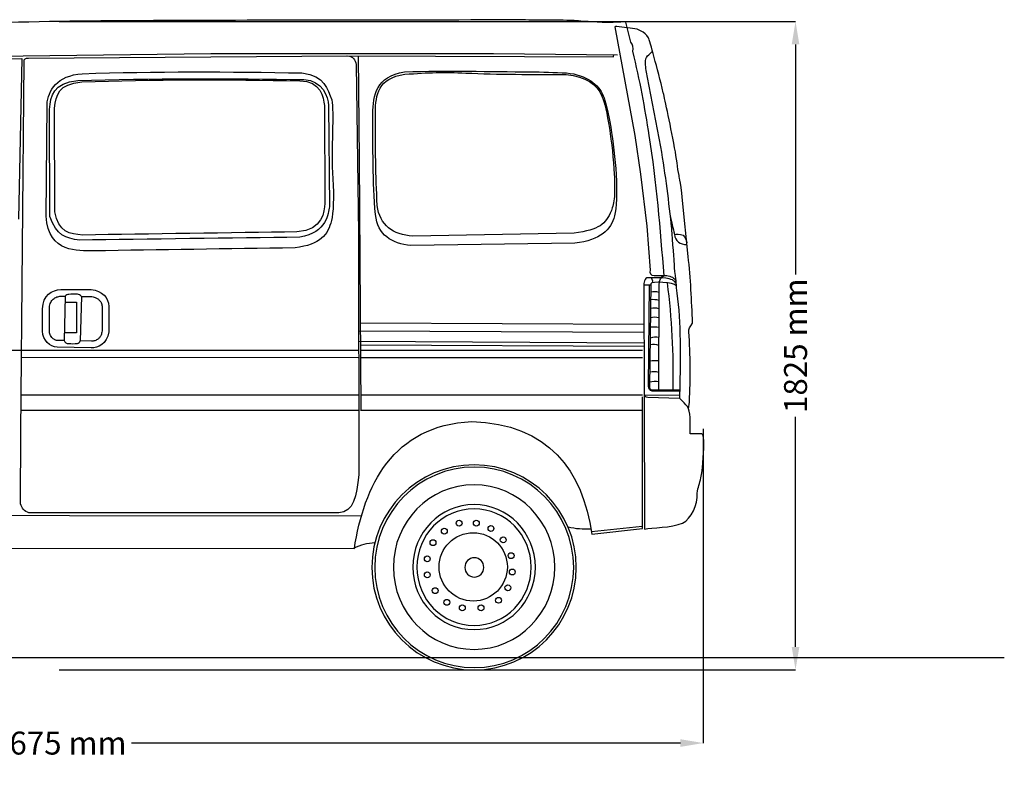
# Model space of a CAD drawing. Units: millimetres. Extents: x 12560 to 17861, y 4637 to 9372.
# Drawn here: x 15073 to 17861, y 7227 to 9372 of the extents above; entities that cross this region are included whole.
import ezdxf

# ---------------------------------------------------------------- set-up
doc = ezdxf.new("R2010")
doc.units = ezdxf.units.MM
doc.header["$MEASUREMENT"] = 0
doc.layers.add('Layer 1', color=7, linetype='Continuous')
doc.styles.get("Standard").update_dxf_attribs({"font": 'arial.ttf'})
doc.dimstyles.get("Standard").update_dxf_attribs({"dimtxt": 65, "dimasz": 65, "dimexe": 0.18, "dimexo": 0.0625, "dimgap": 20, "dimtad": 0, "dimdec": 4, "dimzin": 0, "dimdsep": 46, "dimtxsty": 'Standard', "dimcen": 0.09, "dimadec": 0, "dimazin": 0, "dimtfac": 1, "dimtdec": 4, "dimtofl": 0, "dimtmove": 0, "dimatfit": 3, "dimfxl": 0, "dimtolj": 1, "dimtzin": 0, "dimarcsym": 0})

# ---------------------------------------------------------------- blocks, each defined once
blk = doc.blocks.new('*D7')
at = {"color": 0, "lineweight": -2, "transparency": 16777216}
for p, q in [((13361.9, 8213.9), (13361.9, 7324.1)), ((17008.9, 8213.9), (17008.9, 7324.1)), ((13426.9, 7324.2), (14981, 7324.2)), ((16943.9, 7324.2), (15389.8, 7324.2))]:
    blk.add_line(p, q, dxfattribs=at)
at = {"color": 0, "transparency": 16777216}
for points in [[(13426.9, 7335.1), (13426.9, 7313.4), (13361.9, 7324.2)], [(16943.9, 7335.1), (16943.9, 7313.4), (17008.9, 7324.2)]]:
    blk.add_solid(points, dxfattribs=at)
at = {"layer": 'Defpoints', "color": 0, "transparency": 16777216}
for p in [(13361.9, 8214), (17008.9, 8214), (17008.9, 7324.2)]:
    blk.add_point(p, dxfattribs=at)
at = {"color": 0, "transparency": 16777216, "insert": (15185.4, 7324.2), "char_height": 65, "attachment_point": 5}
blk.add_mtext('\\A1;3675 mm', dxfattribs=at)
blk = doc.blocks.new('*D8')
at = {"color": 0, "lineweight": -2, "transparency": 16777216}
for p, q in [((15185.3, 9366.9), (17270.2, 9366.9)), ((17270, 9301.9), (17270, 8650.5)), ((17270, 7596.3), (17270, 8247.7)), ((15185.3, 7531.3), (17270.2, 7531.3))]:
    blk.add_line(p, q, dxfattribs=at)
at = {"color": 0, "transparency": 16777216}
for points in [[(17259.2, 9301.9), (17280.8, 9301.9), (17270, 9366.9)], [(17259.2, 7596.3), (17280.8, 7596.3), (17270, 7531.3)]]:
    blk.add_solid(points, dxfattribs=at)
at = {"layer": 'Defpoints', "color": 0, "transparency": 16777216}
for p in [(15185.2, 9366.9), (15185.2, 7531.3), (17270, 7531.3)]:
    blk.add_point(p, dxfattribs=at)
at = {"color": 0, "transparency": 16777216, "insert": (17270, 8449.1), "char_height": 65, "attachment_point": 5, "rotation": 90}
blk.add_mtext('\\A1;1825 mm', dxfattribs=at)

msp = doc.modelspace()

# ---------------------------------------------------------------- linework, layer by layer
for p, q in [((15189.73639, 8588.89769), (15202.04219, 8588.86557)), ((15202.04219, 8588.86557), (15199.34383, 8463.28559)), ((15247.78078, 8588.74616), (15244.63953, 8462.3679)), ((15247.78078, 8588.74616), (15273.85426, 8588.67809)), ((15201.67695, 8571.8675), (15234.31687, 8571.8675)), ((15234.31687, 8571.8675), (15234.31687, 8485.25679)), ((15306.40308, 8559.97974), (15306.45799, 8490.65448)), ((15157.25812, 8489.98639), (15157.44113, 8557.71145)), ((16840.61795, 8508.71924), (16038.54487, 8512.53087)), ((15234.31687, 8485.25679), (15199.81569, 8485.24577)), ((16840.68674, 8486.42425), (16032.59711, 8490.28942)), ((15199.34383, 8463.28559), (15179.41846, 8463.68929)), ((15276.18091, 8461.72886), (15244.63953, 8462.3679)), ((16840.77921, 8456.4502), (16032.64736, 8461.26808)), ((16840.80997, 8446.48067), (16038.91252, 8450.25106))]:
    msp.add_line(p, q)
at = {"color": 5}
msp.add_line((12560.12753, 7565.99951), (17861.13445, 7565.99951), dxfattribs=at)
for centre, radius in [((16317.42987, 7946.65359), 8.29602), ((16366.16713, 7946.65359), 8.29602), ((16357.39127, 7822.84569), 96.59304), ((16275.53, 7924.06422), 8.29602), ((16407.56361, 7931.56998), 8.29602), ((16243.45852, 7891.51371), 8.29602), ((16442.29609, 7899.3563), 8.29602), ((16464.62409, 7854.75275), 8.29602), ((16227.28569, 7845.66684), 8.29602), ((16227.28569, 7800.23728), 8.29602), ((16467.93196, 7808.49721), 8.29602), ((16249.61368, 7755.63372), 8.29602), ((16455.52747, 7763.89364), 8.29602), ((16282.6922, 7722.59405), 8.29602), ((16429.06465, 7728.37598), 8.29602), ((16326.52129, 7706.90021), 8.29602), ((16379.44688, 7706.90021), 8.29602)]:
    msp.add_circle(centre, radius)
for centre, radius, start, end in [((14915.377, 8369.10488), 2008.59627, 358.7311069, 7.37583204), ((15213.60447, 8579.66485), 14.77632, 95.75666028, 141.4888903), ((15230.33481, 8128.03618), 466.68597, 89.18516882, 92.23653992), ((15235.44708, 8579.07767), 15.67162, 38.09321312, 84.41767612), ((16869.94553, 8552.16249), 49.72798, 74.21949749, 101.38734688), ((16867.47645, 8526.16199), 53.34175, 72.59169929, 98.20318706), ((16869.52561, 8520.45336), 35.32671, 66.87553966, 106.36516175), ((16871.27136, 8490.33479), 39.41315, 72.13508808, 107.74903355), ((16869.26904, 8403.74564), 98.14194, 81.76731974, 96.04132578), ((15210.4653, 8466.7085), 11.6363, 197.10703243, 273.73009584), ((15222.63555, 8659.38932), 204.61103, 266.8023749, 273.90417245), ((15233.05384, 8467.37616), 12.62184, 286.16157885, 336.62211212), ((16868.40284, 8410.90048), 41.87636, 69.23861618, 103.89523152), ((16874.55088, 8432.97522), 40.47012, 77.543413, 113.26137224), ((16873.01559, 8333.40611), 73.12686, 82.00900617, 102.01697518), ((16868.17962, 8313.25956), 61.93667, 76.0286402, 99.99972258), ((16873.78284, 8280.95584), 66.84135, 81.9920249, 104.46734612), ((16678.96542, 8191.65329), 261.20788, 258.29824508, 272.52186109), ((16081.62981, 7761.4892), 129.37964, 91.26402994, 118.79434078)]:
    msp.add_arc(centre, radius, start, end)
at = {"layer": 'Layer 1'}
for p, q in [((15998.9758, 9269.4334), (16754.76939, 9266.40437)), ((16035.81011, 8975.79233), (16032.29077, 9269.34714)), ((16754.76939, 9266.40437), (16755.05812, 9273.06807)), ((16039.99319, 8267.18775), (16035.81011, 8975.79233)), ((16840.1862, 8621.74136), (16860.03116, 8621.74136)), ((14131.94857, 8436.32596), (16031.99147, 8436.12349)), ((16040.44389, 8436.12349), (16836.82354, 8436.06627)), ((15076.82128, 8416.24948), (16031.9633, 8415.67289)), ((16040.18333, 8415.87448), (16836.56298, 8415.81726)), ((15076.96565, 8309.86975), (16032.10767, 8309.81165)), ((16039.8946, 8309.61007), (16836.79361, 8309.55197)), ((16941.77194, 8308.60919), (16841.21788, 8307.94546)), ((16841.21788, 8307.94546), (16842.51717, 7930.10589)), ((15076.44628, 8266.97737), (16032.88583, 8266.91927)), ((16038.59707, 8266.97737), (16835.23552, 8266.42895)), ((16692.03204, 7923.2406), (16835.68094, 7938.58648))]:
    msp.add_line(p, q, dxfattribs=at)
for points in [[(15418.44831, 9369.04837), (15264.32452, 9368.31546), (15109.32106, 9367.08411), (14952.06073, 9360.36895)], [(16486.08057, 9371.33567), (16123.67323, 9370.19202), (15773.40669, 9370.77816), (15418.44831, 9369.04837)], [(16652.78365, 9368.72621), (16601.67364, 9371.83412), (16534.55248, 9370.10432), (16486.08057, 9371.33567)], [(16736.26674, 9363.94578), (16700.96205, 9364.29836), (16656.06785, 9368.37363), (16652.78365, 9368.72621)], [(16789.22557, 9365.06079), (16781.48488, 9366.29214), (16761.19264, 9363.68179), (16736.26674, 9363.94578)], [(16808.11946, 9347.3168), (16793.8132, 9348.32648), (16757.98768, 9354.2974), (16758.50705, 9351.52804)], [(16758.50705, 9351.52804), (16758.50705, 9351.52804), (16814.72506, 9044.24356), (16814.72506, 9044.24356)], [(16803.71184, 9308.49561), (16803.71184, 9308.49561), (16789.22557, 9365.06079), (16789.22557, 9365.06079)], [(16853.69493, 9320.9525), (16841.75309, 9337.62495), (16826.17571, 9345.47086), (16808.11946, 9347.3168)], [(16895.66302, 9164.90138), (16879.30923, 9233.06211), (16857.38681, 9311.86628), (16853.69493, 9320.9525)], [(16808.84306, 9282.39831), (16811.62792, 9292.60259), (16809.39968, 9301.10661), (16803.71184, 9308.49561)], [(14839.94664, 9257.39649), (14839.94664, 9257.39649), (15079.6769, 9261.57869), (15079.6769, 9261.57869)], [(14930.30004, 9267.93341), (14930.30004, 9267.93341), (15614.55967, 9276.3559), (15614.55967, 9276.3559)], [(15079.6769, 9261.57869), (15079.6769, 9261.57869), (15069.89878, 8807.38652), (15069.89878, 8807.38652)], [(15085.63021, 9253.22222), (15085.31332, 9260.66408), (15089.49551, 9263.9528), (15098.23578, 9263.02939)], [(15098.23578, 9263.02939), (15098.23578, 9263.02939), (16001.57086, 9269.08745), (16001.57086, 9269.08745)], [(15614.55967, 9276.3559), (15614.55967, 9276.3559), (16414.66025, 9276.15432), (16414.66025, 9276.15432)], [(16001.57086, 9269.08745), (16016.36831, 9267.76), (16023.72391, 9258.99156), (16025.9739, 9245.11751)], [(16414.66025, 9276.15432), (16414.66025, 9276.15432), (16765.76053, 9272.83743), (16765.76053, 9272.83743)], [(16855.75968, 9043.91087), (16843.0918, 9122.11687), (16830.0427, 9200.58596), (16808.84306, 9282.39831)], [(16844.72315, 9249.12893), (16843.54181, 9267.01264), (16856.20372, 9273.76261), (16865.14557, 9282.44478)], [(15076.57304, 8204.42136), (15076.57304, 8204.42136), (15085.63021, 9253.22222), (15085.63021, 9253.22222)], [(16025.9739, 9245.11751), (16025.9739, 9245.11751), (16032.11823, 8766.86824), (16032.11823, 8766.86824)], [(16163.20558, 9224.17836), (16286.48838, 9228.36055), (16402.64623, 9224.69684), (16519.5259, 9224.49526)], [(16850.69495, 9208.31312), (16847.4344, 9221.43805), (16846.13687, 9234.44679), (16844.72315, 9249.12893)], [(15150.59466, 9131.34081), (15152.8156, 9172.07035), (15179.58395, 9213.72243), (15250.36967, 9218.9724)], [(15237.93224, 9199.60278), (15442.15388, 9206.55433), (15673.23014, 9205.48655), (15877.97203, 9202.14062)], [(15249.39168, 9196.11512), (15447.20931, 9202.80699), (15667.87365, 9202.31668), (15866.18248, 9199.08606)], [(15250.36967, 9218.9724), (15454.27354, 9225.86585), (15668.0145, 9224.56744), (15872.43861, 9221.22151)], [(15872.43861, 9221.22151), (15937.94443, 9211.58775), (15945.15566, 9176.45413), (15956.86686, 9144.55201)], [(15877.97203, 9202.14062), (15931.70855, 9200.32373), (15945.66974, 9153.36359), (15947.6891, 9128.87428)], [(16072.83281, 9104.64465), (16074.53526, 9158.95951), (16081.45776, 9211.37121), (16163.20558, 9224.17836)], [(16080.34333, 9109.54867), (16081.26586, 9159.79665), (16087.67076, 9206.61243), (16163.53304, 9217.31396)], [(16163.53304, 9217.31396), (16230.91473, 9222.30337), (16276.3159, 9223.91868), (16336.05327, 9220.94774)], [(16336.05327, 9220.94774), (16426.10737, 9216.50586), (16526.80579, 9216.99618), (16621.01305, 9216.88086)], [(16519.5259, 9224.49526), (16551.3708, 9224.43716), (16588.58012, 9221.72591), (16621.81058, 9221.20654)], [(16621.01305, 9216.88086), (16677.0867, 9210.79462), (16706.76788, 9189.59315), (16721.97027, 9155.78699)], [(16621.81058, 9221.20654), (16677.91416, 9215.75499), (16713.33475, 9188.46816), (16725.01779, 9156.56515)], [(16888.91482, 9011.73492), (16888.91482, 9011.73492), (16850.69495, 9208.31312), (16850.69495, 9208.31312)], [(15157.94498, 9118.02926), (15160.85782, 9156.88293), (15167.78119, 9192.07377), (15237.93224, 9199.60278)], [(15171.9141, 9121.03101), (15177.36565, 9160.11619), (15181.46158, 9188.84579), (15249.39168, 9196.11512)], [(15866.18248, 9199.08606), (15926.06421, 9198.91264), (15933.85114, 9152.52996), (15935.81416, 9128.90597)], [(15956.86686, 9144.55201), (15963.90556, 9110.05395), (15954.44434, 9009.96205), (15959.80875, 8921.32166)], [(16721.97027, 9155.78699), (16735.7871, 9124.25986), (16752.22891, 9019.35108), (16756.58452, 8934.54695)], [(16725.01779, 9156.56515), (16739.35398, 9128.87428), (16756.54403, 9022.49455), (16761.9102, 8933.85417)], [(16927.73856, 9008.90835), (16914.24039, 9080.76097), (16896.96231, 9160.22887), (16895.66302, 9164.90138)], [(15147.88341, 8815.3451), (15147.88341, 8815.3451), (15150.59466, 9131.34081), (15150.59466, 9131.34081)], [(15158.49251, 8814.49388), (15158.49251, 8814.49388), (15157.94498, 9118.02926), (15157.94498, 9118.02926)], [(15172.46163, 8828.08271), (15172.46163, 8828.08271), (15171.9141, 9121.03101), (15171.9141, 9121.03101)], [(15935.81416, 9128.90597), (15935.81416, 9128.90597), (15937.25605, 8851.1002), (15937.25605, 8851.1002)], [(15947.6891, 9128.87428), (15947.6891, 9128.87428), (15950.19965, 8841.98317), (15950.19965, 8841.98317)], [(16080.41904, 8820.17606), (16072.77647, 8912.71079), (16073.26591, 9012.10992), (16072.83281, 9104.64465)], [(16085.30457, 8846.30973), (16081.84333, 8932.15259), (16079.7958, 9005.62052), (16080.34333, 9109.54867)], [(16814.72506, 9044.24356), (16814.72506, 9044.24356), (16830.70561, 8934.43075), (16830.70561, 8934.43075)], [(16897.63456, 8647.10804), (16887.6352, 8779.38519), (16877.16693, 8911.63371), (16855.75968, 9043.91087)], [(16919.46043, 8780.57152), (16911.72984, 8855.04912), (16902.12426, 8931.45981), (16888.91482, 9011.73492)], [(16940.11349, 8930.42109), (16935.69978, 8953.20882), (16933.33536, 8979.11185), (16927.73856, 9008.90835)], [(16756.58452, 8934.54695), (16757.76585, 8911.35517), (16758.05458, 8889.63521), (16757.13205, 8871.34745)], [(16761.9102, 8933.85417), (16764.99645, 8882.7981), (16763.09329, 8837.62756), (16757.26586, 8816.77203)], [(16830.70561, 8934.43075), (16830.70561, 8934.43075), (16848.64742, 8786.94648), (16848.64742, 8786.94648)], [(16949.97788, 8860.29909), (16943.69094, 8921.65265), (16940.54659, 8928.1711), (16940.11349, 8930.42109)], [(15959.80875, 8921.32166), (15962.89676, 8870.26559), (15961.48304, 8824.05633), (15955.68553, 8803.20168)], [(16757.13205, 8871.34745), (16756.29579, 8854.64595), (16751.36272, 8840.85817), (16748.7659, 8831.51315)], [(15937.25605, 8851.1002), (15934.31417, 8829.89961), (15934.63107, 8775.95975), (15857.90347, 8771.3154)], [(15950.19965, 8841.98317), (15946.65037, 8824.35914), (15944.51658, 8769.38055), (15866.17456, 8756.16936)], [(16186.00299, 8758.67903), (16130.73568, 8764.18868), (16092.68834, 8788.50457), (16085.30457, 8846.30973)], [(16966.21899, 8701.88267), (16966.21899, 8701.88267), (16949.97788, 8860.29909), (16949.97788, 8860.29909)], [(15280.28149, 8717.38787), (15240.38909, 8719.37817), (15155.38249, 8708.7057), (15147.88341, 8815.3451)], [(15243.03696, 8747.94845), (15202.01957, 8753.11215), (15178.65526, 8760.7556), (15158.49251, 8814.49388)], [(15252.30452, 8762.3445), (15213.59434, 8764.30664), (15183.8841, 8770.68072), (15172.46163, 8828.08271)], [(16181.11745, 8732.51631), (16125.85014, 8738.05413), (16087.80456, 8762.37091), (16080.41904, 8820.17606)], [(16748.7659, 8831.51315), (16731.72021, 8792.39892), (16715.1622, 8777.77488), (16642.76117, 8767.21771)], [(16757.26586, 8816.77203), (16748.06344, 8777.3409), (16717.80656, 8748.03472), (16645.0587, 8739.12191)], [(16914.77912, 8818.52114), (16919.1629, 8799.19466), (16923.20161, 8780.67627), (16927.00793, 8764.84097)], [(15955.68553, 8803.20168), (15946.48312, 8763.77055), (15925.59942, 8734.98285), (15852.88237, 8726.07004)], [(16848.64742, 8786.94648), (16848.64742, 8786.94648), (16858.51181, 8663.25963), (16858.51181, 8663.25963)], [(15866.17456, 8756.16936), (15675.01886, 8753.25564), (15434.19266, 8750.86217), (15243.03696, 8747.94845)], [(15857.90347, 8771.3154), (15672.74775, 8768.48883), (15437.46024, 8765.17195), (15252.30452, 8762.3445)], [(16032.11823, 8766.86824), (16032.11823, 8766.86824), (16033.30133, 8083.56107), (16033.30133, 8083.56107)], [(16642.76117, 8767.21771), (16642.76117, 8767.21771), (16186.00299, 8758.67903), (16186.00299, 8758.67903)], [(16926.47096, 8687.8933), (16926.29666, 8692.99891), (16919.69106, 8776.90868), (16919.46043, 8780.57152)], [(16927.00793, 8764.84097), (16929.11355, 8743.78386), (16943.16101, 8736.34199), (16962.66091, 8735.04359)], [(16927.18222, 8764.03287), (16933.066, 8765.41755), (16941.25785, 8764.75382), (16951.78597, 8762.07161)], [(16951.78597, 8762.07161), (16956.77714, 8755.2926), (16961.16092, 8747.64915), (16962.66091, 8740.26451)], [(16645.0587, 8739.12191), (16645.0587, 8739.12191), (16181.11745, 8732.51631), (16181.11745, 8732.51631)], [(15852.88237, 8726.07004), (15662.01541, 8723.15632), (15471.14845, 8720.27254), (15280.28149, 8717.38787)], [(16978.41963, 8513.23753), (16976.14147, 8576.60955), (16972.56403, 8640.03968), (16966.21899, 8701.88267)], [(16933.19099, 8612.95443), (16932.29663, 8626.59785), (16927.22096, 8667.64429), (16926.47096, 8687.8933)], [(16855.96428, 8641.03791), (16844.97314, 8644.26853), (16840.82, 8631.40416), (16840.27247, 8620.70263)], [(16902.34608, 8640.14355), (16881.86556, 8642.9129), (16858.15617, 8640.37507), (16855.96428, 8641.03791)], [(16858.51181, 8663.25963), (16856.55055, 8654.20246), (16858.74244, 8648.00091), (16870.04872, 8648.00091)], [(16870.04872, 8648.00091), (16870.04872, 8648.00091), (16905.12424, 8647.97186), (16905.12424, 8647.97186)], [(16883.49908, 8620.18924), (16884.32058, 8635.52564), (16889.01331, 8644.49857), (16897.63456, 8647.10804)], [(16905.12424, 8647.97186), (16917.64354, 8646.0106), (16926.72976, 8640.90499), (16932.29663, 8632.65504)], [(16840.27247, 8620.70263), (16840.27247, 8620.70263), (16841.22316, 8312.55195), (16841.22316, 8312.55195)], [(16853.48542, 8334.10202), (16853.48542, 8334.10202), (16856.25478, 8622.49312), (16856.25478, 8622.49312)], [(16860.40616, 8624.30825), (16860.40616, 8624.30825), (16856.91498, 8331.50344), (16856.91498, 8331.50344)], [(16932.17163, 8618.25106), (16926.95159, 8629.55822), (16860.4625, 8631.31701), (16860.40616, 8624.30825)], [(16861.58749, 8640.83633), (16861.58749, 8640.83633), (16865.77057, 8636.39445), (16864.47304, 8626.96228)], [(16883.0609, 8324.41656), (16883.0609, 8324.41656), (16883.49908, 8620.18924), (16883.49908, 8620.18924)], [(16931.91283, 8624.2792), (16928.85475, 8633.85573), (16916.33545, 8638.24039), (16902.34608, 8640.14355)], [(15138.17131, 8553.7558), (15138.20036, 8590.33131), (15165.40093, 8608.09971), (15189.80397, 8608.01344)], [(15189.80397, 8608.01344), (15189.80397, 8608.01344), (15275.79031, 8607.69566), (15275.79031, 8607.69566)], [(15275.79031, 8607.69566), (15306.10618, 8604.60941), (15325.54798, 8584.76356), (15325.51893, 8559.95735)], [(16943.43038, 8338.66801), (16945.19093, 8433.539), (16945.19093, 8532.04377), (16933.19099, 8612.95443)], [(15325.51893, 8559.95735), (15325.51893, 8559.95735), (15325.43266, 8488.33537), (15325.43266, 8488.33537)], [(15138.14226, 8490.00877), (15138.14226, 8490.00877), (15138.17131, 8553.7558), (15138.17131, 8553.7558)], [(16967.66088, 8488.37322), (16967.66088, 8496.65134), (16970.68904, 8501.75695), (16978.41963, 8513.23753)], [(15179.01529, 8444.57767), (15159.86222, 8444.98172), (15138.11322, 8465.20168), (15138.14226, 8490.00877)], [(15325.43266, 8488.33537), (15321.16332, 8453.40421), (15294.10712, 8442.27047), (15275.81936, 8442.61642)], [(16969.41968, 8289.66035), (16973.05522, 8355.88799), (16972.73656, 8422.14469), (16967.66088, 8488.37322)], [(15275.81936, 8442.61642), (15275.81936, 8442.61642), (15179.01529, 8444.57767), (15179.01529, 8444.57767)], [(16942.10468, 8299.64093), (16942.10468, 8299.64093), (16943.43038, 8338.66801), (16943.43038, 8338.66801)], [(16841.22316, 8312.55195), (16841.05063, 8307.38913), (16844.80061, 8303.81256), (16851.43438, 8303.6682)], [(16863.95544, 8320.74645), (16856.83224, 8322.07391), (16853.62979, 8326.51579), (16853.48542, 8334.10202)], [(16856.91498, 8331.50344), (16856.71428, 8326.33973), (16857.98188, 8324.46562), (16864.61741, 8324.32126)], [(16942.76137, 8320.71828), (16942.76137, 8320.71828), (16863.95544, 8320.74645), (16863.95544, 8320.74645)], [(16864.61741, 8324.32126), (16864.61741, 8324.32126), (16942.64165, 8324.72442), (16942.64165, 8324.72442)], [(16836.58939, 7931.78105), (16836.58939, 7931.78105), (16836.64748, 8304.68844), (16836.64748, 8304.68844)], [(16851.43438, 8303.6682), (16851.43438, 8303.6682), (16941.19976, 8300.14885), (16941.19976, 8300.14885)], [(16971.6415, 8245.52766), (16970.43024, 8275.15162), (16961.40211, 8280.51603), (16942.10468, 8299.64093)], [(16967.08342, 8270.10323), (16967.08342, 8270.10323), (16969.41968, 8289.66035), (16969.41968, 8289.66035)], [(16020.79787, 7874.87026), (16048.43153, 8051.48817), (16128.44696, 8223.34555), (16353.06198, 8234.39303)], [(16353.06198, 8234.39303), (16570.46577, 8228.62457), (16667.96174, 8094.63936), (16692.76795, 7915.42639)], [(16971.29467, 8199.54902), (16971.29467, 8199.54902), (16971.6415, 8245.52766), (16971.6415, 8245.52766)], [(15075.794, 8000.97788), (15075.794, 8000.97788), (15076.57304, 8204.42136), (15076.57304, 8204.42136)], [(17003.8033, 8199.77965), (16997.11144, 8200.38529), (16975.10275, 8199.54902), (16971.29467, 8199.54902)], [(17009.9758, 8180.59754), (17009.74517, 8192.22248), (17007.17828, 8197.3853), (17003.8033, 8199.77965)], [(17002.10085, 8075.28471), (17009.11137, 8112.46585), (17010.49517, 8154.03165), (17009.9758, 8180.59754)], [(16033.30133, 8083.56107), (16027.99325, 8023.15998), (16018.01267, 7978.73855), (15976.96711, 7975.53699)], [(16991.31393, 8031.26733), (16994.34208, 8049.64135), (16998.81389, 8057.80504), (17002.10085, 8075.28471)], [(16950.00781, 7947.15597), (16974.49712, 7958.66472), (16994.31391, 7999.30711), (16991.31393, 8031.26733)], [(15099.33173, 7975.73857), (15086.78426, 7980.52728), (15079.2843, 7989.20945), (15075.794, 8000.97788)], [(15976.96711, 7975.53699), (15976.96711, 7975.53699), (15099.33173, 7975.73857), (15099.33173, 7975.73857)], [(14387.80287, 7968.98068), (14387.80287, 7968.98068), (16040.44389, 7967.13474), (16040.44389, 7967.13474)], [(16842.27245, 7930.13758), (16862.80932, 7934.43509), (16918.971, 7933.05041), (16950.00781, 7947.15597)], [(16692.76795, 7915.42639), (16692.76795, 7915.42639), (16836.58939, 7931.78105), (16836.58939, 7931.78105)], [(14674.25912, 7876.08152), (14674.25912, 7876.08152), (16020.79787, 7874.87026), (16020.79787, 7874.87026)]]:
    msp.add_open_spline(points, degree=3, dxfattribs=at)
for points, knots in [([(15157.28717, 8553.74062), (15157.28917, 8556.25913), (15157.46452, 8558.57561), (15158.17971, 8563.48519), (15158.81158, 8565.95275), (15160.40817, 8570.39346), (15161.37312, 8572.3684), (15163.57584, 8575.94152), (15164.81508, 8577.54058), (15167.54342, 8580.42815), (15169.03378, 8581.71612), (15172.23206, 8583.99148), (15173.94032, 8584.97782), (15177.50773, 8586.63119), (15179.36661, 8587.29742), (15183.13505, 8588.29251), (15185.04415, 8588.6209), (15187.86941, 8588.86267), (15188.81164, 8588.90096), (15189.73639, 8588.89769)], [7, 7, 7, 7, 7.092923822, 7.092923822, 7.2137421258, 7.2137421258, 7.3345604296, 7.3345604296, 7.4553787334, 7.4553787334, 7.5761970372, 7.5761970372, 7.6970153411, 7.6970153411, 7.8178336449, 7.8178336449, 7.9386519487, 7.9386519487, 8, 8, 8, 8]), ([(15273.85426, 8588.67809), (15276.60457, 8588.3981), (15279.17309, 8587.9421), (15285.0318, 8586.46833), (15288.11058, 8585.28955), (15293.4849, 8582.51536), (15295.78057, 8580.92151), (15299.65212, 8577.4655), (15301.22982, 8575.60499), (15303.52024, 8572.03463), (15304.34078, 8570.36043), (15305.59125, 8566.83186), (15306.02196, 8564.97622), (15306.34849, 8562.02278), (15306.40429, 8561.01795), (15306.40308, 8559.97974)], [1, 1, 1, 1, 1.1199932754, 1.1199932754, 1.2950828975, 1.2950828975, 1.4701725196, 1.4701725196, 1.6452621416, 1.6452621416, 1.7875712058, 1.7875712058, 1.9298802701, 1.9298802701, 2, 2, 2, 2]), ([(15179.41846, 8463.68929), (15178.82001, 8463.70191), (15178.10069, 8463.77968), (15176.46043, 8464.13405), (15175.54103, 8464.41087), (15173.5835, 8465.19396), (15172.54609, 8465.69985), (15170.43946, 8466.93664), (15169.3705, 8467.66716), (15166.8433, 8469.67168), (15165.4095, 8471.04546), (15162.81084, 8474.07596), (15161.64623, 8475.73133), (15159.6994, 8479.19521), (15158.91684, 8481.0017), (15157.78449, 8484.6738), (15157.43231, 8486.53752), (15157.27436, 8488.94821), (15157.25751, 8489.46549), (15157.25812, 8489.98639)], [5, 5, 5, 5, 5.0995206279, 5.0995206279, 5.1990412558, 5.1990412558, 5.2985618836, 5.2985618836, 5.3980825115, 5.3980825115, 5.5390019787, 5.5390019787, 5.6799214458, 5.6799214458, 5.820840913, 5.820840913, 5.9617603802, 5.9617603802, 6, 6, 6, 6]), ([(15306.45799, 8490.65448), (15306.17451, 8488.33506), (15305.76561, 8486.24297), (15304.76601, 8482.45645), (15304.17564, 8480.7617), (15302.86462, 8477.69822), (15302.144, 8476.32896), (15300.59961, 8473.84359), (15299.7755, 8472.72705), (15298.03181, 8470.68907), (15297.11174, 8469.76756), (15295.17824, 8468.0851), (15294.16446, 8467.32437), (15291.61073, 8465.66135), (15290.027, 8464.83388), (15286.77109, 8463.47131), (15285.09925, 8462.93745), (15281.80956, 8462.1603), (15280.19176, 8461.91787), (15277.80564, 8461.73637), (15276.95799, 8461.71416), (15276.18091, 8461.72886)], [3, 3, 3, 3, 3.0900296329, 3.0900296329, 3.1800592659, 3.1800592659, 3.2700888988, 3.2700888988, 3.3601185317, 3.3601185317, 3.4501481647, 3.4501481647, 3.5401777976, 3.5401777976, 3.6679993518, 3.6679993518, 3.795820906, 3.795820906, 3.9236424602, 3.9236424602, 4, 4, 4, 4]), ([(16359.88941, 8111.84613), (16519.68963, 8111.84613), (16649.28931, 7981.87058), (16649.28931, 7821.60821), (16649.28931, 7661.3168), (16519.68963, 7531.34212), (16359.88941, 7531.34212), (16200.08743, 7531.34212), (16070.48775, 7661.3168), (16070.48775, 7821.60821), (16070.48775, 7981.87058), (16200.08743, 8111.84613), (16359.88941, 8111.84613)], [0, 0, 0, 0, 1, 1, 1, 2, 2, 2, 3, 3, 3, 4, 4, 4, 4]), ([(16360.18166, 8105.2555), (16515.68437, 8105.2555), (16641.79287, 7978.22183), (16641.79287, 7821.59413), (16641.79287, 7664.96642), (16515.68437, 7537.93364), (16360.18166, 7537.93364), (16204.67719, 7537.93364), (16078.56869, 7664.96642), (16078.56869, 7821.59413), (16078.56869, 7978.22183), (16204.67719, 8105.2555), (16360.18166, 8105.2555)], [0, 0, 0, 0, 1, 1, 1, 2, 2, 2, 3, 3, 3, 4, 4, 4, 4]), ([(16359.72744, 8055.18094), (16485.89403, 8055.18094), (16588.23681, 7950.8769), (16588.23681, 7822.25786), (16588.23681, 7693.63793), (16485.89403, 7589.33478), (16359.72744, 7589.33478), (16233.55908, 7589.33478), (16131.24624, 7693.63793), (16131.24624, 7822.25786), (16131.24624, 7950.8769), (16233.55908, 8055.18094), (16359.72744, 8055.18094)], [0, 0, 0, 0, 1, 1, 1, 2, 2, 2, 3, 3, 3, 4, 4, 4, 4]), ([(16359.72744, 7999.17507), (16455.54912, 7999.17507), (16533.28639, 7919.93781), (16533.28639, 7822.26842), (16533.28639, 7724.57087), (16455.54912, 7645.3336), (16359.72744, 7645.3336), (16263.87407, 7645.3336), (16186.16672, 7724.57087), (16186.16672, 7822.26842), (16186.16672, 7919.93781), (16263.87407, 7999.17507), (16359.72744, 7999.17507)], [0, 0, 0, 0, 1, 1, 1, 2, 2, 2, 3, 3, 3, 4, 4, 4, 4]), ([(16359.72744, 7987.30893), (16449.14599, 7987.30893), (16521.63328, 7913.37886), (16521.63328, 7822.25786), (16521.63328, 7731.1078), (16449.14599, 7657.20766), (16359.72744, 7657.20766), (16270.30713, 7657.20766), (16197.81983, 7731.1078), (16197.81983, 7822.25786), (16197.81983, 7913.37886), (16270.30713, 7987.30893), (16359.72744, 7987.30893)], [0, 0, 0, 0, 1, 1, 1, 2, 2, 2, 3, 3, 3, 4, 4, 4, 4]), ([(16360.46687, 7848.94258), (16375.32067, 7848.94258), (16387.3787, 7836.65391), (16387.3787, 7821.5105), (16387.3787, 7806.3671), (16375.32067, 7794.07931), (16360.46687, 7794.07931), (16345.61131, 7794.07931), (16333.55328, 7806.3671), (16333.55328, 7821.5105), (16333.55328, 7836.65391), (16345.61131, 7848.94258), (16360.46687, 7848.94258)], [0, 0, 0, 0, 1, 1, 1, 2, 2, 2, 3, 3, 3, 4, 4, 4, 4])]:
    msp.add_open_spline(points, degree=3, knots=knots, dxfattribs=at)

# ---------------------------------------------------------------- dimensions: what is measured, and where the dimension line sits
dim = msp.add_linear_dim(base=(17270.01329, 7531.34212), p1=(15185.21031, 9366.93248), p2=(15185.21031, 7531.34212), angle=90, text='1825 mm', dimstyle='Standard')
dim.commit()
dim.dimension.update_dxf_attribs({"geometry": '*D8', "text_midpoint": (17270.01329, 8449.1373)})
dim = msp.add_linear_dim(base=(17008.86106, 7324.24536), p1=(13361.93058, 8213.99965), p2=(17008.86106, 8213.99965), text='3675 mm', dimstyle='Standard')
dim.commit()
dim.dimension.update_dxf_attribs({"geometry": '*D7', "text_midpoint": (15185.39582, 7324.24536)})

doc.saveas('drawing.dxf')
